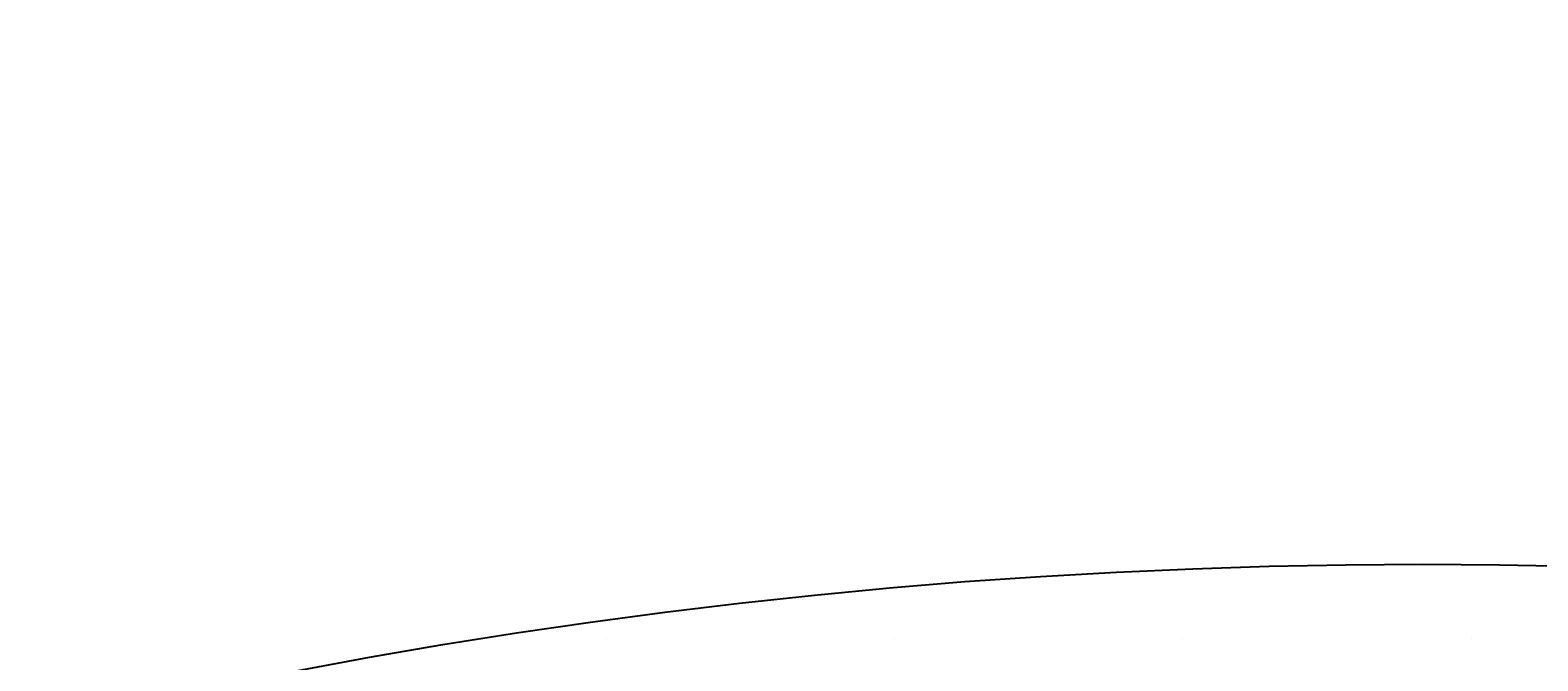
# Model space of a CAD drawing. Extents: x 183 to 2236, y -3983 to -2639.
# Drawn here: x 1369 to 1401, y -2900 to -2887 of the extents above; entities that cross this region are included whole.
import ezdxf

# ---------------------------------------------------------------- set-up
doc = ezdxf.new("R2010")
doc.units = 0
doc.header["$LTSCALE"] = 2
doc.layers.get('0').update_dxf_attribs({"linetype": 'CONTINUOUS'})
doc.layers.get('DEFPOINTS').update_dxf_attribs({"linetype": 'CONTINUOUS'})
doc.layers.add('寸法線1_０_１_', color=2, linetype='CONTINUOUS')
doc.styles.add('ゴシック_2', font='txt.shx', dxfattribs={"height": 7, "bigfont": 'extfont.shx'})
doc.dimstyles.get("Standard").update_dxf_attribs({"dimtxt": 0.18, "dimasz": 0.5, "dimexe": 0.18, "dimexo": 0.0625, "dimgap": 0.09, "dimtad": 1, "dimtih": 1, "dimtoh": 1, "dimzin": 0, "dimcen": 0.09, "dimazin": 3, "dimtfac": 1, "dimtofl": 0, "dimtmove": 0, "dimatfit": 3})

# ---------------------------------------------------------------- blocks, each defined once
blk = doc.blocks.new('*U644')
at = {"color": 0, "style": 'ゴシック_2'}
blk.add_text('258以下', height=7, dxfattribs=at).set_placement((1381.311, -2856.754))
blk = doc.blocks.new('*D643')
at = {"color": 0}
for p, q in [((1269.95, -3027.393), (1269.95, -2856.748)), ((1527.95, -3027.393), (1527.95, -2856.748)), ((1279.95, -2859.748), (1517.95, -2859.748))]:
    blk.add_line(p, q, dxfattribs=at)
for points in [[(1279.95, -2858.082), (1279.95, -2861.415), (1269.95, -2859.748)], [(1517.95, -2858.082), (1517.95, -2861.415), (1527.95, -2859.748)]]:
    blk.add_solid(points, dxfattribs=at)
at = {"layer": 'DEFPOINTS', "color": 0}
for p in [(1527.95, -2859.748), (1269.95, -3027.393), (1527.95, -3027.393)]:
    blk.add_point(p, dxfattribs=at)
at = {"color": 7}
blk.add_blockref('*U644', (0, 0), dxfattribs=at)
blk = doc.blocks.new('*X757')
at = {"color": 0}
for p, q in [((1381.25, -2900), (1381.25, -2900)), ((1387.5, -2900), (1387.5, -2900)), ((1393.75, -2900), (1393.75, -2900)), ((1400, -2900), (1400, -2900))]:
    blk.add_line(p, q, dxfattribs=at)

msp = doc.modelspace()

# ---------------------------------------------------------------- linework, layer by layer
at = {"layer": '寸法線1_０_１_', "color": 0}
msp.add_circle((1398.95, -3027.393), 129, dxfattribs=at)

# ---------------------------------------------------------------- block references
at = {"color": 7, "linetype": 'CONTINUOUS'}
msp.add_blockref('*X757', (0, 0), dxfattribs=at)

# ---------------------------------------------------------------- dimensions: what is measured, and where the dimension line sits
at = {"color": 7}
dim = msp.add_linear_dim(base=(1527.95, -2859.748), p1=(1269.95, -3027.393), p2=(1527.95, -3027.393), text='<>以下', dimstyle='Standard', override={"dimdec": 0}, dxfattribs=at)
dim.commit()
dim.dimension.update_dxf_attribs({"geometry": '*D643', "text_midpoint": (1398.95, -2853.632)})

doc.saveas('drawing.dxf')
